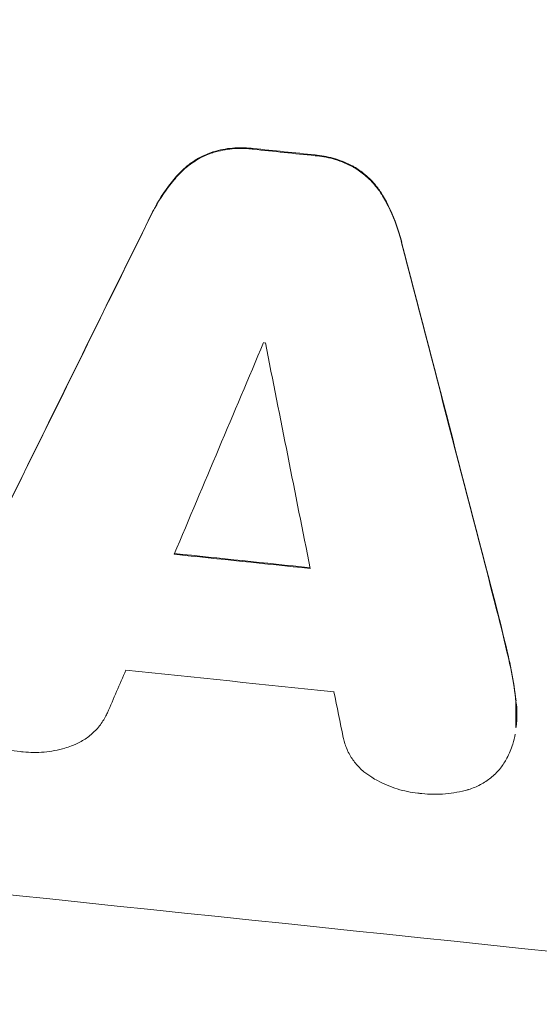
# Model space of a CAD drawing. Units: metres. Extents: x 147809 to 154280, y 6610382 to 6614811.
# Drawn here: x 149756 to 149756, y 6611515 to 6611515 of the extents above; entities that cross this region are included whole.
import ezdxf

# ---------------------------------------------------------------- set-up
doc = ezdxf.new("R2010")
doc.units = ezdxf.units.M
for name, color, linetype in [('_Grundkarta', 7, 'Continuous'), ('L-DC---- Begränsningslinje ytskikt', 8, 'Continuous'), ('L-GBC---EIN Stödmur', 8, 'STODMUR')]:
    doc.layers.add(name, color=color, linetype=linetype)
doc.layers.add('L-DEK2----- Lekutrustning', color=8, linetype='Continuous', lineweight=18)
doc.linetypes.add('STODMUR', pattern='A,5,-0.0015,[7,BH90_7_lineshapes.shx,S=1,R=0,X=0,Y=0]', length=5.0015)

# ---------------------------------------------------------------- blocks, each defined once
blk = doc.blocks.new('kompan_spindelhuset')
at = {"layer": 'L-DEK2----- Lekutrustning', "color": 252, "lineweight": 0}
blk.add_line((7046.341, -1959.835), (7046.341, -1959.888), dxfattribs=at)
blk.add_line((7046.341, -1959.835), (7046.341, -1959.888), dxfattribs=at)
for centre, major_axis, ratio, start_param, end_param in [((6985.005, -1979.483), (-1099, 0), 0.052336, 4.672823, 4.676742), ((6985.005, -1979.483), (-1099, 0), 0.052336, 4.672823, 4.676742), ((6985.005, -1979.483), (1098, 0), 0.052336, 1.531195, 1.535117), ((6985.005, -1979.483), (1098, 0), 0.052336, 1.531195, 1.535117), ((6985.005, -2072.554), (1098.84, 2958.621), 0.006346, 1.524058, 1.532387), ((6985.005, -2072.554), (1098.84, 2958.621), 0.006346, 1.524058, 1.532387), ((6985.005, -2072.554), (1097.84, 2955.929), 0.006346, 1.524031, 1.532367), ((6985.005, -2072.554), (1097.84, 2955.929), 0.006346, 1.524031, 1.532367), ((6985.005, -1850.267), (1098.839, -2956.425), 0.006354, 1.534002, 1.542344), ((6985.005, -1850.267), (1098.839, -2956.425), 0.006354, 1.534002, 1.542344), ((6985.005, -1850.267), (1097.84, -2953.735), 0.006354, 1.533953, 1.542302), ((6985.005, -1850.267), (1097.84, -2953.735), 0.006354, 1.533953, 1.542302), ((6985.005, -2127.45), (1097.882, 3587.262), 0.004483, 1.518575, 1.522817), ((6985.005, -2127.45), (1097.882, 3587.262), 0.004483, 1.518575, 1.522817), ((6985.005, -1992.714), (-1098, 0), 0.052336, 4.674702, 4.674816), ((6985.005, -1992.714), (-1098, 0), 0.052336, 4.674702, 4.674816), ((6985.005, -1858.249), (1097.881, -3569.218), 0.004525, 1.543554, 1.547818), ((6985.005, -1858.249), (1097.881, -3569.218), 0.004525, 1.543554, 1.547818), ((6985.005, -2007.918), (1098, 0), 0.052336, 1.528845, 1.537465), ((6985.005, -2007.918), (1098, 0), 0.052336, 1.528845, 1.537465), ((6985.005, -2007.918), (-1099, 0), 0.052336, 4.670491, 4.679073), ((6985.005, -2007.918), (-1099, 0), 0.052336, 4.670491, 4.679073), ((6985.005, -2124.559), (1097.877, 3490.236), 0.004713, 1.524768, 1.525648), ((6985.005, -2124.559), (1097.877, 3490.236), 0.004713, 1.524768, 1.525648), ((6985.005, -2016.235), (-1098, 0), 0.052336, 4.668151, 4.681344), ((6985.005, -2016.235), (-1098, 0), 0.052336, 4.668151, 4.681344), ((6985.005, -1859.612), (1097.88, -3542.058), 0.004588, 1.540493, 1.54136), ((6985.005, -1859.612), (1097.88, -3542.058), 0.004588, 1.540493, 1.54136), ((6985.005, -2032.579), (-1099, 0), 0.052336, 4.575789, 4.848989), ((6985.005, -2032.579), (-1099, 0), 0.052336, 4.575789, 4.848989)]:
    blk.add_ellipse(centre, major_axis=major_axis, ratio=ratio, start_param=start_param, end_param=end_param, dxfattribs=at)
for points, knots in [([(7024.173, -1922.002), (7024.125, -1922.001), (7024.078, -1922), (7023.608, -1921.999), (7023.171, -1922.039), (7022.302, -1922.208), (7021.869, -1922.336), (7021.439, -1922.514), (7021.423, -1922.52), (7021.408, -1922.527)], [30.291455, 30.291455, 30.291455, 30.291455, 30.433295, 30.433295, 31.701664, 31.701664, 32.970033, 32.970033, 33.017788, 33.017788, 33.017788, 33.017788]), ([(7024.173, -1922.002), (7024.125, -1922.001), (7024.078, -1922), (7023.608, -1921.999), (7023.171, -1922.039), (7022.302, -1922.208), (7021.869, -1922.336), (7021.439, -1922.514), (7021.423, -1922.52), (7021.408, -1922.527)], [30.291455, 30.291455, 30.291455, 30.291455, 30.433295, 30.433295, 31.701664, 31.701664, 32.970033, 32.970033, 33.017788, 33.017788, 33.017788, 33.017788]), ([(7021.408, -1922.579), (7021.424, -1922.573), (7021.439, -1922.566), (7021.87, -1922.389), (7022.302, -1922.26), (7023.171, -1922.091), (7023.608, -1922.052), (7024.078, -1922.053), (7024.125, -1922.053), (7024.173, -1922.054)], [7.559335, 7.559335, 7.559335, 7.559335, 7.607414, 7.607414, 8.875611, 8.875611, 10.143808, 10.143808, 10.285648, 10.285648, 10.285648, 10.285648]), ([(7021.408, -1922.579), (7021.424, -1922.573), (7021.439, -1922.566), (7021.87, -1922.389), (7022.302, -1922.26), (7023.171, -1922.091), (7023.608, -1922.052), (7024.078, -1922.053), (7024.125, -1922.053), (7024.173, -1922.054)], [7.559335, 7.559335, 7.559335, 7.559335, 7.607414, 7.607414, 8.875611, 8.875611, 10.143808, 10.143808, 10.285648, 10.285648, 10.285648, 10.285648]), ([(7031.225, -1922.546), (7031.204, -1922.537), (7031.182, -1922.528), (7030.752, -1922.349), (7030.326, -1922.22), (7029.469, -1922.051), (7029.038, -1922.01), (7028.573, -1922.009), (7028.525, -1922.01), (7028.476, -1922.01)], [27.444819, 27.444819, 27.444819, 27.444819, 27.509673, 27.509673, 28.760811, 28.760811, 30.011948, 30.011948, 30.156467, 30.156467, 30.156467, 30.156467]), ([(7031.225, -1922.546), (7031.204, -1922.537), (7031.182, -1922.528), (7030.752, -1922.349), (7030.326, -1922.22), (7029.469, -1922.051), (7029.038, -1922.01), (7028.573, -1922.009), (7028.525, -1922.01), (7028.476, -1922.01)], [27.444819, 27.444819, 27.444819, 27.444819, 27.509673, 27.509673, 28.760811, 28.760811, 30.011948, 30.011948, 30.156467, 30.156467, 30.156467, 30.156467]), ([(7028.476, -1922.063), (7028.525, -1922.062), (7028.573, -1922.061), (7029.038, -1922.062), (7029.469, -1922.103), (7030.326, -1922.273), (7030.752, -1922.402), (7031.182, -1922.58), (7031.204, -1922.589), (7031.225, -1922.598)], [9.858786, 9.858786, 9.858786, 9.858786, 10.003305, 10.003305, 11.254445, 11.254445, 12.505585, 12.505585, 12.570438, 12.570438, 12.570438, 12.570438]), ([(7028.476, -1922.063), (7028.525, -1922.062), (7028.573, -1922.061), (7029.038, -1922.062), (7029.469, -1922.103), (7030.326, -1922.273), (7030.752, -1922.402), (7031.182, -1922.58), (7031.204, -1922.589), (7031.225, -1922.598)], [9.858786, 9.858786, 9.858786, 9.858786, 10.003305, 10.003305, 11.254445, 11.254445, 12.505585, 12.505585, 12.570438, 12.570438, 12.570438, 12.570438]), ([(7021.408, -1922.527), (7021.124, -1922.655), (7020.851, -1922.807), (7020.287, -1923.186), (7020.003, -1923.421), (7019.568, -1923.854), (7019.393, -1924.054), (7019.231, -1924.268)], [27.915322, 27.915322, 27.915322, 27.915322, 28.796796, 28.796796, 29.863459, 29.863459, 30.641156, 30.641156, 30.641156, 30.641156]), ([(7021.408, -1922.527), (7021.124, -1922.655), (7020.851, -1922.807), (7020.287, -1923.186), (7020.003, -1923.421), (7019.568, -1923.854), (7019.393, -1924.054), (7019.231, -1924.268)], [27.915322, 27.915322, 27.915322, 27.915322, 28.796796, 28.796796, 29.863459, 29.863459, 30.641156, 30.641156, 30.641156, 30.641156]), ([(7019.231, -1924.321), (7019.393, -1924.106), (7019.568, -1923.907), (7020.002, -1923.473), (7020.286, -1923.238), (7020.851, -1922.86), (7021.124, -1922.708), (7021.408, -1922.579)], [3.487459, 3.487459, 3.487459, 3.487459, 4.264583, 4.264583, 5.331395, 5.331395, 6.213295, 6.213295, 6.213295, 6.213295]), ([(7019.231, -1924.321), (7019.393, -1924.106), (7019.568, -1923.907), (7020.002, -1923.473), (7020.286, -1923.238), (7020.851, -1922.86), (7021.124, -1922.708), (7021.408, -1922.579)], [3.487459, 3.487459, 3.487459, 3.487459, 4.264583, 4.264583, 5.331395, 5.331395, 6.213295, 6.213295, 6.213295, 6.213295]), ([(7033.4, -1924.296), (7033.238, -1924.081), (7033.063, -1923.88), (7032.628, -1923.445), (7032.344, -1923.209), (7031.78, -1922.828), (7031.508, -1922.676), (7031.225, -1922.546)], [20.556921, 20.556921, 20.556921, 20.556921, 21.335081, 21.335081, 22.402483, 22.402483, 23.282143, 23.282143, 23.282143, 23.282143]), ([(7033.4, -1924.296), (7033.238, -1924.081), (7033.063, -1923.88), (7032.628, -1923.445), (7032.344, -1923.209), (7031.78, -1922.828), (7031.508, -1922.676), (7031.225, -1922.546)], [20.556921, 20.556921, 20.556921, 20.556921, 21.335081, 21.335081, 22.402483, 22.402483, 23.282143, 23.282143, 23.282143, 23.282143]), ([(7031.225, -1922.598), (7031.508, -1922.728), (7031.779, -1922.881), (7032.343, -1923.261), (7032.627, -1923.497), (7033.062, -1923.932), (7033.238, -1924.133), (7033.4, -1924.349)], [10.856914, 10.856914, 10.856914, 10.856914, 11.735856, 11.735856, 12.803007, 12.803007, 13.582138, 13.582138, 13.582138, 13.582138]), ([(7031.225, -1922.598), (7031.508, -1922.728), (7031.779, -1922.881), (7032.343, -1923.261), (7032.627, -1923.497), (7033.062, -1923.932), (7033.238, -1924.133), (7033.4, -1924.349)], [10.856914, 10.856914, 10.856914, 10.856914, 11.735856, 11.735856, 12.803007, 12.803007, 13.582138, 13.582138, 13.582138, 13.582138]), ([(7019.231, -1924.268), (7019.129, -1924.407), (7019.029, -1924.548), (7018.496, -1925.339), (7018.118, -1926.04), (7017.734, -1926.965), (7017.659, -1927.161), (7017.589, -1927.359)], [64.491549, 64.491549, 64.491549, 64.491549, 64.988258, 64.988258, 67.228105, 67.228105, 67.822867, 67.822867, 67.822867, 67.822867]), ([(7019.231, -1924.268), (7019.129, -1924.407), (7019.029, -1924.548), (7018.496, -1925.339), (7018.118, -1926.04), (7017.734, -1926.965), (7017.659, -1927.161), (7017.589, -1927.359)], [64.491549, 64.491549, 64.491549, 64.491549, 64.988258, 64.988258, 67.228105, 67.228105, 67.822867, 67.822867, 67.822867, 67.822867]), ([(7017.589, -1927.412), (7017.659, -1927.214), (7017.734, -1927.017), (7018.118, -1926.092), (7018.496, -1925.391), (7019.03, -1924.6), (7019.129, -1924.459), (7019.231, -1924.321)], [3.88497, 3.88497, 3.88497, 3.88497, 4.480374, 4.480374, 6.720562, 6.720562, 7.2163, 7.2163, 7.2163, 7.2163]), ([(7017.589, -1927.412), (7017.659, -1927.214), (7017.734, -1927.017), (7018.118, -1926.092), (7018.496, -1925.391), (7019.03, -1924.6), (7019.129, -1924.459), (7019.231, -1924.321)], [3.88497, 3.88497, 3.88497, 3.88497, 4.480374, 4.480374, 6.720562, 6.720562, 7.2163, 7.2163, 7.2163, 7.2163]), ([(7035.043, -1927.394), (7034.973, -1927.193), (7034.896, -1926.994), (7034.514, -1926.072), (7034.14, -1925.376), (7033.608, -1924.585), (7033.505, -1924.439), (7033.4, -1924.296)], [39.355001, 39.355001, 39.355001, 39.355001, 39.956756, 39.956756, 42.175921, 42.175921, 42.687722, 42.687722, 42.687722, 42.687722]), ([(7035.043, -1927.394), (7034.973, -1927.193), (7034.896, -1926.994), (7034.514, -1926.072), (7034.14, -1925.376), (7033.608, -1924.585), (7033.505, -1924.439), (7033.4, -1924.296)], [39.355001, 39.355001, 39.355001, 39.355001, 39.956756, 39.956756, 42.175921, 42.175921, 42.687722, 42.687722, 42.687722, 42.687722]), ([(7033.4, -1924.349), (7033.505, -1924.491), (7033.608, -1924.636), (7034.14, -1925.428), (7034.514, -1926.124), (7034.896, -1927.046), (7034.973, -1927.245), (7035.043, -1927.446)], [28.349084, 28.349084, 28.349084, 28.349084, 28.859526, 28.859526, 31.079167, 31.079167, 31.681824, 31.681824, 31.681824, 31.681824]), ([(7033.4, -1924.349), (7033.505, -1924.491), (7033.608, -1924.636), (7034.14, -1925.428), (7034.514, -1926.124), (7034.896, -1927.046), (7034.973, -1927.245), (7035.043, -1927.446)], [28.349084, 28.349084, 28.349084, 28.349084, 28.859526, 28.859526, 31.079167, 31.079167, 31.681824, 31.681824, 31.681824, 31.681824]), ([(7046.15, -1958.169), (7046.004, -1957.502), (7045.832, -1956.836), (7045.533, -1955.847), (7045.427, -1955.518), (7045.314, -1955.192)], [85.461029, 85.461029, 85.461029, 85.461029, 87.41348, 87.41348, 88.390406, 88.390406, 88.390406, 88.390406]), ([(7046.15, -1958.169), (7046.004, -1957.502), (7045.832, -1956.836), (7045.533, -1955.847), (7045.427, -1955.518), (7045.314, -1955.192)], [85.461029, 85.461029, 85.461029, 85.461029, 87.41348, 87.41348, 88.390406, 88.390406, 88.390406, 88.390406]), ([(7045.314, -1955.244), (7045.427, -1955.571), (7045.533, -1955.899), (7045.832, -1956.889), (7046.004, -1957.554), (7046.15, -1958.222)], [71.451676, 71.451676, 71.451676, 71.451676, 72.428601, 72.428601, 74.381054, 74.381054, 74.381054, 74.381054]), ([(7045.314, -1955.244), (7045.427, -1955.571), (7045.533, -1955.899), (7045.832, -1956.889), (7046.004, -1957.554), (7046.15, -1958.222)], [71.451676, 71.451676, 71.451676, 71.451676, 72.428601, 72.428601, 74.381054, 74.381054, 74.381054, 74.381054]), ([(7046.341, -1959.835), (7046.341, -1959.373), (7046.297, -1958.894), (7046.187, -1958.335), (7046.169, -1958.252), (7046.15, -1958.169)], [22.241208, 22.241208, 22.241208, 22.241208, 23.630874, 23.630874, 23.87319, 23.87319, 23.87319, 23.87319]), ([(7046.341, -1959.835), (7046.341, -1959.373), (7046.297, -1958.894), (7046.187, -1958.335), (7046.169, -1958.252), (7046.15, -1958.169)], [22.241208, 22.241208, 22.241208, 22.241208, 23.630874, 23.630874, 23.87319, 23.87319, 23.87319, 23.87319]), ([(7046.15, -1958.222), (7046.169, -1958.305), (7046.187, -1958.388), (7046.297, -1958.947), (7046.341, -1959.425), (7046.341, -1960.074), (7046.334, -1960.264), (7046.319, -1960.454)], [20.60928, 20.60928, 20.60928, 20.60928, 20.852066, 20.852066, 22.241233, 22.241233, 22.802143, 22.802143, 22.802143, 22.802143]), ([(7046.15, -1958.222), (7046.169, -1958.305), (7046.187, -1958.388), (7046.297, -1958.947), (7046.341, -1959.425), (7046.341, -1960.074), (7046.334, -1960.264), (7046.319, -1960.454)], [20.60928, 20.60928, 20.60928, 20.60928, 20.852066, 20.852066, 22.241233, 22.241233, 22.802143, 22.802143, 22.802143, 22.802143]), ([(7046.319, -1960.454), (7046.305, -1960.687), (7046.276, -1960.923), (7046.163, -1961.5), (7046.06, -1961.84), (7045.82, -1962.419), (7045.694, -1962.665), (7045.552, -1962.897)], [16.293038, 16.293038, 16.293038, 16.293038, 16.980829, 16.980829, 17.979384, 17.979384, 18.757092, 18.757092, 18.757092, 18.757092]), ([(7046.319, -1960.454), (7046.305, -1960.687), (7046.276, -1960.923), (7046.163, -1961.5), (7046.06, -1961.84), (7045.82, -1962.419), (7045.694, -1962.665), (7045.552, -1962.897)], [16.293038, 16.293038, 16.293038, 16.293038, 16.980829, 16.980829, 17.979384, 17.979384, 18.757092, 18.757092, 18.757092, 18.757092]), ([(7018.122, -1961.863), (7018.088, -1961.966), (7018.051, -1962.068), (7017.9, -1962.432), (7017.764, -1962.684), (7017.449, -1963.151), (7017.271, -1963.365), (7016.891, -1963.744), (7016.676, -1963.921), (7016.264, -1964.197), (7016.076, -1964.304), (7015.879, -1964.396)], [14.209065, 14.209065, 14.209065, 14.209065, 14.516561, 14.516561, 15.322976, 15.322976, 16.129391, 16.129391, 16.935978, 16.935978, 17.549514, 17.549514, 17.549514, 17.549514]), ([(7018.122, -1961.863), (7018.088, -1961.966), (7018.051, -1962.068), (7017.9, -1962.432), (7017.764, -1962.684), (7017.449, -1963.151), (7017.271, -1963.365), (7016.891, -1963.744), (7016.676, -1963.921), (7016.264, -1964.197), (7016.076, -1964.304), (7015.879, -1964.396)], [14.209065, 14.209065, 14.209065, 14.209065, 14.516561, 14.516561, 15.322976, 15.322976, 16.129391, 16.129391, 16.935978, 16.935978, 17.549514, 17.549514, 17.549514, 17.549514]), ([(7036.76, -1964.437), (7036.557, -1964.343), (7036.362, -1964.233), (7035.948, -1963.954), (7035.736, -1963.777), (7035.36, -1963.401), (7035.184, -1963.189), (7034.874, -1962.727), (7034.74, -1962.478), (7034.588, -1962.112), (7034.549, -1962.004), (7034.514, -1961.896)], [20.883946, 20.883946, 20.883946, 20.883946, 21.516106, 21.516106, 22.313403, 22.313403, 23.109705, 23.109705, 23.906007, 23.906007, 24.22928, 24.22928, 24.22928, 24.22928]), ([(7036.76, -1964.437), (7036.557, -1964.343), (7036.362, -1964.233), (7035.948, -1963.954), (7035.736, -1963.777), (7035.36, -1963.401), (7035.184, -1963.189), (7034.874, -1962.727), (7034.74, -1962.478), (7034.588, -1962.112), (7034.549, -1962.004), (7034.514, -1961.896)], [20.883946, 20.883946, 20.883946, 20.883946, 21.516106, 21.516106, 22.313403, 22.313403, 23.109705, 23.109705, 23.906007, 23.906007, 24.22928, 24.22928, 24.22928, 24.22928]), ([(7045.552, -1962.897), (7045.537, -1962.921), (7045.521, -1962.945), (7045.341, -1963.212), (7045.154, -1963.435), (7044.757, -1963.831), (7044.533, -1964.016), (7044.044, -1964.343), (7043.78, -1964.484), (7043.491, -1964.603), (7043.477, -1964.609), (7043.463, -1964.614)], [15.938678, 15.938678, 15.938678, 15.938678, 16.020251, 16.020251, 16.863171, 16.863171, 17.706763, 17.706763, 18.550356, 18.550356, 18.591819, 18.591819, 18.591819, 18.591819]), ([(7045.552, -1962.897), (7045.537, -1962.921), (7045.521, -1962.945), (7045.341, -1963.212), (7045.154, -1963.435), (7044.757, -1963.831), (7044.533, -1964.016), (7044.044, -1964.343), (7043.78, -1964.484), (7043.491, -1964.603), (7043.477, -1964.609), (7043.463, -1964.614)], [15.938678, 15.938678, 15.938678, 15.938678, 16.020251, 16.020251, 16.863171, 16.863171, 17.706763, 17.706763, 18.550356, 18.550356, 18.591819, 18.591819, 18.591819, 18.591819]), ([(7012.571, -1965.148), (7012.512, -1965.15), (7012.453, -1965.15), (7011.85, -1965.149), (7011.288, -1965.097), (7010.221, -1964.886), (7009.714, -1964.739), (7009.226, -1964.546)], [38.974591, 38.974591, 38.974591, 38.974591, 39.150701, 39.150701, 40.782022, 40.782022, 42.26559, 42.26559, 42.26559, 42.26559]), ([(7012.571, -1965.148), (7012.512, -1965.15), (7012.453, -1965.15), (7011.85, -1965.149), (7011.288, -1965.097), (7010.221, -1964.886), (7009.714, -1964.739), (7009.226, -1964.546)], [38.974591, 38.974591, 38.974591, 38.974591, 39.150701, 39.150701, 40.782022, 40.782022, 42.26559, 42.26559, 42.26559, 42.26559]), ([(7015.879, -1964.396), (7015.739, -1964.465), (7015.597, -1964.529), (7014.995, -1964.777), (7014.519, -1964.919), (7013.56, -1965.105), (7013.078, -1965.149), (7012.598, -1965.149), (7012.584, -1965.148), (7012.571, -1965.148)], [30.321362, 30.321362, 30.321362, 30.321362, 30.76243, 30.76243, 32.161071, 32.161071, 33.559712, 33.559712, 33.600777, 33.600777, 33.600777, 33.600777]), ([(7015.879, -1964.396), (7015.739, -1964.465), (7015.597, -1964.529), (7014.995, -1964.777), (7014.519, -1964.919), (7013.56, -1965.105), (7013.078, -1965.149), (7012.598, -1965.149), (7012.584, -1965.148), (7012.571, -1965.148)], [30.321362, 30.321362, 30.321362, 30.321362, 30.76243, 30.76243, 32.161071, 32.161071, 33.559712, 33.559712, 33.600777, 33.600777, 33.600777, 33.600777]), ([(7040.065, -1965.203), (7040.054, -1965.203), (7040.043, -1965.203), (7039.565, -1965.201), (7039.082, -1965.155), (7038.12, -1964.965), (7037.642, -1964.82), (7037.04, -1964.57), (7036.899, -1964.506), (7036.76, -1964.437)], [33.643491, 33.643491, 33.643491, 33.643491, 33.676392, 33.676392, 35.079931, 35.079931, 36.48347, 36.48347, 36.921872, 36.921872, 36.921872, 36.921872]), ([(7040.065, -1965.203), (7040.054, -1965.203), (7040.043, -1965.203), (7039.565, -1965.201), (7039.082, -1965.155), (7038.12, -1964.965), (7037.642, -1964.82), (7037.04, -1964.57), (7036.899, -1964.506), (7036.76, -1964.437)], [33.643491, 33.643491, 33.643491, 33.643491, 33.676392, 33.676392, 35.079931, 35.079931, 36.48347, 36.48347, 36.921872, 36.921872, 36.921872, 36.921872]), ([(7043.463, -1964.614), (7042.973, -1964.807), (7042.465, -1964.955), (7041.406, -1965.159), (7040.854, -1965.209), (7040.236, -1965.207), (7040.151, -1965.205), (7040.065, -1965.203)], [35.345773, 35.345773, 35.345773, 35.345773, 36.837128, 36.837128, 38.439482, 38.439482, 38.694226, 38.694226, 38.694226, 38.694226]), ([(7043.463, -1964.614), (7042.973, -1964.807), (7042.465, -1964.955), (7041.406, -1965.159), (7040.854, -1965.209), (7040.236, -1965.207), (7040.151, -1965.205), (7040.065, -1965.203)], [35.345773, 35.345773, 35.345773, 35.345773, 36.837128, 36.837128, 38.439482, 38.439482, 38.694226, 38.694226, 38.694226, 38.694226])]:
    blk.add_open_spline(points, degree=3, knots=knots, dxfattribs=at)
for points in [[(7045.314, -1955.192), (7044.958, -1954.139), (7044.587, -1953.09), (7044.2, -1952.046)], [(7045.314, -1955.192), (7044.958, -1954.139), (7044.587, -1953.09), (7044.2, -1952.046)], [(7044.2, -1952.098), (7044.587, -1953.142), (7044.958, -1954.191), (7045.314, -1955.244)], [(7044.2, -1952.098), (7044.587, -1953.142), (7044.958, -1954.191), (7045.314, -1955.244)]]:
    blk.add_open_spline(points, degree=3, dxfattribs=at)
blk = doc.blocks.new('GK')
at = {"layer": 'L-DC---- Begränsningslinje ytskikt', "flags": 128}
blk.add_lwpolyline([(149758.800635, 6611512.590419, -0.433505), (149749.620927, 6611518.782117, -0.117662)], format="xyb", dxfattribs=at)
at = {"layer": 'L-DC---- Begränsningslinje ytskikt'}
for points, knots in [([(149719.951086, 6611493.451467), (149720.16784, 6611494.227448), (149720.41982, 6611494.875006), (149720.79021, 6611495.722409), (149721.342109, 6611496.835623), (149721.671806, 6611497.337648), (149722.383055, 6611498.239162), (149722.764271, 6611498.639596), (149723.539954, 6611499.368415), (149723.934786, 6611499.697262), (149724.997327, 6611500.534193), (149725.656303, 6611501.001989), (149726.858957, 6611501.907371), (149727.401399, 6611502.343953), (149728.000173, 6611502.928753), (149728.137005, 6611503.071858), (149728.396218, 6611503.365804), (149728.524466, 6611503.523117), (149728.906604, 6611504.025745), (149729.157698, 6611504.402056), (149729.843017, 6611505.522584), (149730.275926, 6611506.335275), (149731.228079, 6611508.066745), (149731.747888, 6611508.986257), (149732.707589, 6611510.366907), (149733.061438, 6611510.830755), (149733.706822, 6611511.569006), (149733.972317, 6611511.847654), (149734.51602, 6611512.375463), (149734.796079, 6611512.627024), (149735.655228, 6611513.349328), (149736.253069, 6611513.787781), (149738.327803, 6611515.172389), (149739.869107, 6611515.979632), (149742.872251, 6611517.526121), (149744.334947, 6611518.264616), (149746.017771, 6611519.281979), (149746.384979, 6611519.516144), (149747.436882, 6611520.234022), (149748.11182, 6611520.760991), (149749.442772, 6611521.88524), (149750.097677, 6611522.481837), (149751.764364, 6611524.029716), (149752.780787, 6611525.002836), (149754.971232, 6611526.8661), (149756.148093, 6611527.758763), (149757.860235, 6611528.706522), (149758.248702, 6611528.902199), (149758.866164, 6611529.178691), (149759.085162, 6611529.271044), (149759.551167, 6611529.450306), (149759.795787, 6611529.535966), (149760.371535, 6611529.708195), (149760.709649, 6611529.790488), (149761.452094, 6611529.907816), (149761.859924, 6611529.939789), (149762.642665, 6611529.907917), (149762.991513, 6611529.859911), (149763.65748, 6611529.709624), (149763.976793, 6611529.607441), (149765.046516, 6611529.175409), (149765.714144, 6611528.739881), (149766.886609, 6611527.742302), (149767.393634, 6611527.177663), (149768.271675, 6611525.97038), (149768.642495, 6611525.327193), (149769.241281, 6611523.989958), (149769.470044, 6611523.296325), (149769.714903, 6611522.020226), (149769.767563, 6611521.446268), (149769.723382, 6611520.60017), (149769.694609, 6611520.343726), (149769.606071, 6611519.869942), (149769.552025, 6611519.654974), (149769.466174, 6611519.382935), (149769.443396, 6611519.315518), (149769.419552, 6611519.249151)], [4.870505, 4.870505, 4.870505, 4.870505, 6.677321, 6.677321, 8.273476, 9.86963, 9.86963, 11.465785, 11.465785, 13.06194, 13.06194, 15.811743, 15.811743, 18.561547, 18.561547, 19.461066, 19.461066, 20.360585, 20.360585, 22.159623, 22.159623, 25.263235, 25.263235, 28.366848, 28.366848, 29.943196, 29.943196, 30.942752, 30.942752, 31.942308, 31.942308, 33.94142, 33.94142, 38.725095, 38.725095, 43.508769, 43.508769, 44.908762, 44.908762, 47.708748, 47.708748, 50.508733, 50.508733, 54.786398, 54.786398, 59.064063, 59.064063, 60.267917, 60.267917, 60.913928, 60.913928, 61.55994, 61.55994, 62.35782, 62.35782, 63.202257, 63.202257, 63.895332, 63.895332, 64.588407, 64.588407, 66.334087, 66.334087, 68.079767, 68.079767, 69.825447, 69.825447, 71.571127, 71.571127, 72.929818, 72.929818, 73.509227, 73.509227, 73.98911, 73.98911, 74.150351, 74.150351, 74.150351, 74.150351]), ([(149723.983702, 6611488.283611), (149723.81489, 6611488.532962), (149722.601627, 6611490.241005), (149721.936872, 6611496.881899), (149731.082143, 6611500.119525), (149734.610473, 6611512.004154), (149749.731887, 6611516.59824), (149756.037906, 6611525.788968), (149764.506492, 6611528.412319), (149768.849772, 6611521.022738), (149764.376694, 6611517.112614), (149759.284758, 6611509.043624), (149755.74977, 6611506.995474), (149746.373481, 6611499.597129)], [0.512774, 0.512774, 0.512774, 0.512774, 1.025831, 7.653233, 19.386914, 30.154049, 44.937479, 60.500247, 63.238381, 73.628302, 78.268471, 87.423407, 106.413983, 106.413983, 106.413983, 106.413983])]:
    blk.add_open_spline(points, degree=3, knots=knots, dxfattribs=at)
at = {"layer": 'L-GBC---EIN Stödmur'}
for points, knots in [([(149719.758459, 6611493.505274), (149719.847121, 6611493.822682), (149719.941554, 6611494.118768), (149720.10812, 6611494.596634), (149720.180339, 6611494.788991), (149720.296912, 6611495.083201), (149720.342783, 6611495.194309), (149720.419477, 6611495.374149), (149720.450331, 6611495.44471), (149720.520244, 6611495.599727), (149720.557946, 6611495.681226), (149720.676673, 6611495.93261), (149720.763321, 6611496.109387), (149720.935761, 6611496.450069), (149721.021511, 6611496.6141), (149721.259974, 6611497.052627), (149721.393713, 6611497.272878), (149721.772106, 6611497.795776), (149722.044629, 6611498.138602), (149722.580716, 6611498.732455), (149722.857231, 6611499.006024), (149723.809857, 6611499.880711), (149724.495441, 6611500.397808), (149725.787896, 6611501.355814), (149726.394905, 6611501.795728), (149727.171174, 6611502.43136), (149727.401431, 6611502.631273), (149727.765713, 6611502.976311), (149727.908178, 6611503.120837), (149728.174763, 6611503.413685), (149728.302428, 6611503.566194), (149728.560509, 6611503.8981), (149728.688944, 6611504.075399), (149729.185658, 6611504.803213), (149729.550645, 6611505.432153), (149730.314108, 6611506.812338), (149730.711805, 6611507.562246), (149731.61348, 6611509.116642), (149732.118812, 6611509.921045), (149732.982688, 6611511.040011), (149733.256255, 6611511.367408), (149733.839164, 6611511.9997), (149734.144285, 6611512.301189), (149734.769946, 6611512.871466), (149735.091636, 6611513.141727), (149736.394744, 6611514.164988), (149737.425331, 6611514.820603), (149739.510198, 6611516.02113), (149740.565596, 6611516.564016), (149742.385561, 6611517.499576), (149743.16084, 6611517.896882), (149744.512672, 6611518.626244), (149745.099784, 6611518.957233), (149745.97367, 6611519.491689), (149746.281772, 6611519.689129), (149747.169546, 6611520.291421), (149747.740209, 6611520.726133), (149748.869082, 6611521.653165), (149749.42562, 6611522.144659), (149751.085941, 6611523.658996), (149752.18872, 6611524.733042), (149754.573332, 6611526.811182), (149755.858293, 6611527.820896), (149757.70311, 6611528.8495), (149758.075685, 6611529.039651), (149758.734037, 6611529.340765), (149759.011684, 6611529.458907), (149759.613973, 6611529.686457), (149759.934938, 6611529.793664), (149760.593691, 6611529.967144), (149760.927636, 6611530.03586), (149761.544251, 6611530.111097), (149761.816659, 6611530.128978), (149762.309386, 6611530.125334), (149762.524589, 6611530.112069), (149762.735573, 6611530.087712)], [4.870505, 4.870505, 4.870505, 4.870505, 5.599316, 5.599316, 6.158896, 6.158896, 6.539275, 6.539275, 6.82612, 6.82612, 7.112966, 7.112966, 7.686656, 7.686656, 8.249768, 8.249768, 9.375992, 9.375992, 10.502216, 10.502216, 11.628439, 11.628439, 14.356077, 14.356077, 17.083715, 17.083715, 18.35507, 18.35507, 19.284363, 19.284363, 20.213656, 20.213656, 21.142949, 21.142949, 23.810629, 23.810629, 26.478308, 26.478308, 29.145988, 29.145988, 30.254838, 30.254838, 31.363688, 31.363688, 32.472538, 32.472538, 35.76722, 35.76722, 39.061902, 39.061902, 41.587696, 41.587696, 43.65964, 43.65964, 44.848153, 44.848153, 47.22518, 47.22518, 49.602208, 49.602208, 54.30934, 54.30934, 59.016472, 59.016472, 60.161004, 60.161004, 60.974043, 60.974043, 61.787082, 61.787082, 62.530348, 62.530348, 63.07553, 63.07553, 63.480899, 63.480899, 63.480899, 63.480899]), ([(149719.951086, 6611493.451467), (149720.032008, 6611493.741171), (149720.11784, 6611494.012971), (149720.273261, 6611494.465162), (149720.342779, 6611494.653062), (149720.460414, 6611494.954299), (149720.50955, 6611495.074555), (149720.601919, 6611495.2928), (149720.64372, 6611495.388056), (149720.742997, 6611495.605409), (149720.797657, 6611495.721335), (149720.969339, 6611496.07631), (149721.094048, 6611496.322521), (149721.297008, 6611496.704313), (149721.376068, 6611496.846996), (149721.534148, 6611497.11065), (149721.614416, 6611497.233854), (149721.791268, 6611497.482739), (149721.888941, 6611497.612671), (149722.107992, 6611497.890258), (149722.227825, 6611498.0357), (149722.552101, 6611498.408332), (149722.758634, 6611498.623324), (149723.179922, 6611499.034592), (149723.393424, 6611499.228898), (149724.165707, 6611499.89843), (149724.728285, 6611500.321498), (149725.735112, 6611501.067692), (149726.184292, 6611501.395363), (149726.914153, 6611501.959324), (149727.208849, 6611502.198903), (149727.68579, 6611502.621154), (149727.877774, 6611502.803819), (149728.230191, 6611503.171609), (149728.391344, 6611503.35769), (149728.716063, 6611503.769955), (149728.877571, 6611503.993685), (149729.198522, 6611504.471968), (149729.357884, 6611504.726526), (149729.838158, 6611505.530217), (149730.160633, 6611506.120261), (149730.841664, 6611507.367791), (149731.201409, 6611508.025577), (149732.00972, 6611509.366056), (149732.459126, 6611510.047853), (149733.320799, 6611511.140013), (149733.690108, 6611511.55873), (149734.469634, 6611512.340021), (149734.877013, 6611512.703471), (149735.716401, 6611513.386535), (149736.148355, 6611513.706436), (149737.661998, 6611514.748444), (149738.78383, 6611515.388205), (149741.023811, 6611516.585185), (149742.143291, 6611517.143995), (149744.284689, 6611518.265927), (149745.306294, 6611518.827867), (149746.602269, 6611519.659988), (149746.956622, 6611519.903147), (149747.657366, 6611520.416505), (149748.001556, 6611520.684396), (149749.025306, 6611521.518623), (149749.694645, 6611522.114848), (149751.718812, 6611523.977805), (149753.07345, 6611525.309518), (149755.083494, 6611526.921153), (149755.583351, 6611527.296034), (149756.519855, 6611527.930248), (149756.947522, 6611528.197257), (149757.803473, 6611528.678097), (149758.229033, 6611528.893871), (149758.937603, 6611529.210458), (149759.212169, 6611529.324016), (149759.804622, 6611529.539857), (149760.11919, 6611529.639971), (149760.770225, 6611529.800462), (149761.104414, 6611529.862575), (149761.72503, 6611529.923564), (149762.003068, 6611529.934023), (149762.429741, 6611529.916377), (149762.572259, 6611529.905237), (149762.712637, 6611529.889031)], [4.870505, 4.870505, 4.870505, 4.870505, 5.545055, 5.545055, 6.089134, 6.089134, 6.497815, 6.497815, 6.896331, 6.896331, 7.294846, 7.294846, 8.091877, 8.091877, 8.697182, 8.697182, 9.302486, 9.302486, 9.822039, 9.822039, 10.341592, 10.341592, 11.214262, 11.214262, 12.086932, 12.086932, 14.364622, 14.364622, 16.345169, 16.345169, 17.839479, 17.839479, 18.984667, 18.984667, 20.129855, 20.129855, 21.275043, 21.275043, 22.420231, 22.420231, 24.710607, 24.710607, 27.000983, 27.000983, 29.291359, 29.291359, 30.740812, 30.740812, 32.190266, 32.190266, 33.639719, 33.639719, 37.176483, 37.176483, 40.713247, 40.713247, 44.250011, 44.250011, 45.675741, 45.675741, 47.10147, 47.10147, 49.952929, 49.952929, 55.714235, 55.714235, 57.532547, 57.532547, 58.96644, 58.96644, 60.287767, 60.287767, 61.087382, 61.087382, 61.886998, 61.886998, 62.638139, 62.638139, 63.201694, 63.201694, 63.480899, 63.480899, 63.480899, 63.480899])]:
    blk.add_open_spline(points, degree=3, knots=knots, dxfattribs=at)
at = {"layer": 'L-DEK2----- Lekutrustning', "xscale": 0.001, "yscale": 0.001, "zscale": 0.001, "rotation": 354.1462067911668}
blk.add_blockref('kompan_spindelhuset', (149749.18989, 6611517.725342), dxfattribs=at)
blk = doc.blocks.new('Grundkarta')
blk.add_blockref('GK', (0, 0))

msp = doc.modelspace()

# ---------------------------------------------------------------- block references
at = {"layer": '_Grundkarta'}
msp.add_blockref('Grundkarta', (0, 0), dxfattribs=at)

doc.saveas('drawing.dxf')
